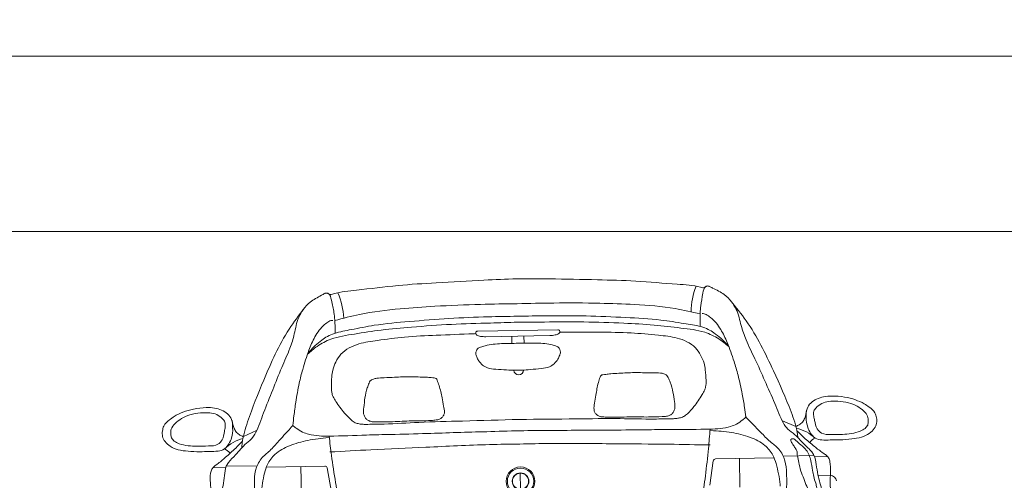
# Model space of a CAD drawing. Units: millimetres. Extents: x 1928 to 1996, y 1382 to 1482.
# Drawn here: x 1945 to 1948, y 1437 to 1438 of the extents above; entities that cross this region are included whole.
import ezdxf

# ---------------------------------------------------------------- set-up
doc = ezdxf.new("R2010")
doc.units = ezdxf.units.MM
doc.layers.get('Defpoints').update_dxf_attribs({"lineweight": 0})
doc.layers.add('COLUMNAS Y PLACA', color=6, linetype='Continuous', lineweight=20)
doc.layers.add('Cotas', color=8, linetype='Continuous', lineweight=0)
doc.styles.add('mahico', font='arial.ttf', dxfattribs={"width": 0.85, "oblique": 10})
doc.dimstyles.new('mahico 50 P', dxfattribs={"dimtxt": 0.08, "dimasz": 0.0525, "dimexe": 0.1, "dimexo": 0.0625, "dimgap": 0.025, "dimtad": 0, "dimtoh": 1, "dimzin": 0, "dimdsep": 46, "dimtxsty": 'mahico', "dimblk": 'OBLIQUE', "dimcen": 0.09, "dimclrd": 256, "dimclre": 256, "dimclrt": 256, "dimadec": 0, "dimazin": 0, "dimtfac": 1, "dimtofl": 0, "dimtmove": 0, "dimatfit": 3, "dimfxl": 0.15, "dimfxlon": 1, "dimtolj": 1, "dimtzin": 0, "dimlwd": 5, "dimlwe": 5, "dimarcsym": 0})

# ---------------------------------------------------------------- blocks, each defined once
blk = doc.blocks.new('bmw s1 trasera')
at = {"color": 146, "lineweight": 5}
for p, q in [((0.7441429701048037, 1.287407552319677), (0.6342815585130666, 1.287216919065542)), ((0.7441429701048037, 1.271369364705776), (0.6562218116214354, 1.271429123427935)), ((0.7272620328849371, 1.251960144008762), (0.7276218867855277, 1.271380593843844)), ((0.7441429701048037, 1.287407552319677), (0.8540043816965408, 1.287216919065542)), ((0.7441429701048037, 1.271369364705776), (0.8320641285872625, 1.271429123427935)), ((0.7610239073246703, 1.251960144008762), (0.7606640534231702, 1.271380593843844)), ((0.0216294015099266, 1.025576853199765), (-0.0142754499984221, 1.009574492537979)), ((1.46665653869968, 1.025576853199765), (1.502561390208029, 1.009574492537979)), ((-0.0641689219501132, 0.9251782190680728), (-0.0999324314598198, 0.9251782190680728)), ((0.0219764695611957, 0.9281523257185996), (-0.0627003462677749, 0.9288688846642684)), ((0.207924924146937, 0.9243766600897059), (0.0471505100313152, 0.9243766600897059)), ((0.1421698739695785, 0.9243766600897059), (0.1421698739695785, 0.8454623571668662)), ((0.214028959386269, 0.9191832136579592), (0.2248996031057686, 0.8521864239198748)), ((1.274256980823338, 0.9191832136579592), (1.263386337102929, 0.8521864239198748)), ((1.28036101606267, 0.9243766600897059), (1.441135430178292, 0.9243766600897059)), ((1.346116066239119, 0.9243766600897059), (1.346116066239119, 0.8454623571668662)), ((1.466309470648411, 0.9281523257185996), (1.550986286476472, 0.9288688846642684)), ((1.55245486215972, 0.9251782190680728), (1.588218371668517, 0.9251782190680728)), ((0.7433958553483535, 0.8506457774616933), (0.7433958553483535, 0.8947994616283381)), ((1.561251996048667, 0.8739178365088947), (1.594798406520567, 0.873655907582588))]:
    blk.add_line(p, q, dxfattribs=at)
for radius in [0.0394304885742262, 0.03619574117483999, 0.0229064592483367, 0.0220894802299933]:
    blk.add_circle((0.7441429701048037, 0.8727226195450157), radius, dxfattribs=at)
for centre, radius, start, end in [((0.0693261715487097, 1.324415114047837), 0.1979676642540294, 1.568336990560298, 22.29714451496945), ((1.418959768659988, 1.324415114047837), 0.1979676642540294, 157.7028554850305, 178.4316630094397), ((0.7446558683304828, 1.179018411902916), 0.0136297908871571, 184.8496352468056, 355.1503647531976), ((0.0136107371554317, 0.8906452004849825), 0.1175791050807487, 104.3850130627891, 133.1465326531856), ((1.474675203054175, 0.8906452004849825), 0.1175791050807487, 46.85346734681436, 75.61498693721086), ((-0.0769430725149505, 0.9483352192222014), 0.0298721303041959, 32.45242919355807, 70.14582714060192), ((1.565229012724557, 0.9483352192222014), 0.0298721303041959, 109.854172859398, 147.5475708064419), ((0.207924924146937, 0.9181927961677728), 0.0061838639219275, 9.216275716994383, 90), ((1.28036101606267, 0.9181927961677728), 0.0061838639219275, 90, 170.7837242830056), ((1.590969140742345, 0.8525353327748916), 0.0214649005730272, 13.85035336695706, 79.7236184485488)]:
    blk.add_arc(centre, radius, start, end, dxfattribs=at)
for points, knots in [([(0.1191168650766485, 0.2867338700706909), (0.1162115244487722, 0.2866773152930477), (0.1103187726439501, 0.2865626081688788), (0.1000273206709608, 0.2841959936074545), (0.0893270582273544, 0.2789176923594709), (0.0804377653157644, 0.2705143010696247), (0.0727838097909626, 0.2623916085613018), (0.0692949728909298, 0.2545468688853703), (0.0663204546253837, 0.2479817549781273), (0.0634963652928491, 0.2429691715722697), (0.0587585170760576, 0.2380465168359365), (0.0520422071758731, 0.2352427387091325), (0.0410937794194979, 0.2312709279996739), (0.0249402261642899, 0.2313941966635866), (0.0080678834847276, 0.2313691888026028), (-0.0072068514482453, 0.2313391715311468), (-0.0202543138821056, 0.2336720736860229), (-0.030453044971182, 0.242355307256787), (-0.0399901482205678, 0.2525402219034163), (-0.047806252880946, 0.2668058444289159), (-0.0557133626707582, 0.2842379390883707), (-0.063447389101384, 0.30658267500786), (-0.0768277333208971, 0.343657970214565), (-0.0889331110938656, 0.4062615957500953), (-0.1025019780008733, 0.4781904891420936), (-0.1156059720624398, 0.5426129852663167), (-0.1224009442330498, 0.600579763536814), (-0.129409702843077, 0.6499817837360525), (-0.1311335544251051, 0.690952874372556), (-0.1286193575579091, 0.7134998244733879), (-0.1189782839892359, 0.7282651077205174), (-0.1118065129603565, 0.7452454468495944), (-0.1018416782571876, 0.7684842865214137), (-0.0913709595297405, 0.7971606821322439), (-0.0826148202022523, 0.8348370099167823), (-0.0730882128245867, 0.8699550284595147), (-0.0680272127319768, 0.902709870073636), (-0.0658681895556583, 0.9251800984346801), (-0.0534726932555714, 0.9439030063763879), (-0.0326552549740882, 0.9626882067561268), (-0.0123424561616048, 0.9878269329265094), (0.0107606236870197, 1.003539116639274), (0.0269681373601998, 1.03222185643375), (0.0428236200832544, 1.076517290447952), (0.0686831538350816, 1.135805565659438), (0.0928584156772559, 1.194864101315829), (0.1169867885591884, 1.244433258708227), (0.1322539069160484, 1.290416250856992), (0.1385480764965905, 1.328243568525067), (0.1564054934360683, 1.356529432180593), (0.1765155456087086, 1.378987809961415), (0.1997287132089696, 1.389363104587516), (0.2139517275363687, 1.397474544528336), (0.2189079949148436, 1.399699835067849), (0.2226425987309994, 1.399931277996302), (0.226478839605079, 1.398265534648771), (0.2298105033833053, 1.395258414219654), (0.2349120773114919, 1.395098400506356), (0.2586384232336059, 1.402524278467353), (0.320932407717919, 1.407173032891648), (0.4144837688154439, 1.417754357376509), (0.5315506482284036, 1.42266384859846), (0.6402704516985978, 1.427365671844427), (0.7141097216072012, 1.428585055712858), (0.7441429701048037, 1.42906896616364)], [0, 0, 0, 0, 0.7032615488742832, 1.426388948134581, 2.545629332852159, 3.545017841598191, 4.383880476270088, 5.228169793111298, 5.604644720816929, 6.135136918338263, 6.617692113303979, 7.228188155105849, 7.875754689041028, 9.435850282387227, 11.07416983644198, 11.98463230150498, 13.15462505720091, 14.17835950478388, 15.1607111210652, 16.5376585593958, 18.08827842957802, 19.80788076553928, 22.26787335614544, 27.64158091973308, 35.22189038232402, 40.04913635158271, 43.57073601810975, 49.38112238564037, 52.11613557329954, 53.5565025092076, 54.75714651120028, 56.32847045370652, 58.03089545458925, 60.89063820235224, 63.71569237128919, 67.41285384908855, 69.68325067931457, 71.80896751469344, 72.72652635156074, 75.05383638715865, 78.58630803551951, 80.54582077115579, 81.67312151919202, 86.48065110947817, 91.97327721255895, 97.34789958417294, 101.9661201386123, 105.3163203907681, 109.1007439622663, 111.1022216425187, 113.3563749058181, 116.3017209984525, 117.1571849742149, 117.3381053771489, 117.6132895905957, 118.0355817178021, 118.3182977601015, 118.6733764802531, 119.1965160073557, 124.3799873152136, 133.6355393467879, 142.1312102825988, 152.7575945385424, 160.0427633284213, 160.0427633284213, 160.0427633284213, 160.0427633284213]), ([(1.369169075132958, 0.2867338700706909), (1.372074415760835, 0.2866773152930477), (1.377967167566566, 0.2865626081688788), (1.388258619538646, 0.2841959936074545), (1.398958881983162, 0.2789176923594709), (1.407848174893842, 0.2705143010696247), (1.415502130418644, 0.2623916085613018), (1.418990967319587, 0.2545468688853703), (1.421965485585133, 0.2479817549781273), (1.424789574916758, 0.2429691715722697), (1.429527423133549, 0.2380465168359365), (1.436243733033734, 0.2352427387091325), (1.447192160791018, 0.2312709279996739), (1.463345714046226, 0.2313941966635866), (1.480218056724879, 0.2313691888026028), (1.495492791658762, 0.2313391715311468), (1.508540254091712, 0.2336720736860229), (1.518738985180789, 0.242355307256787), (1.528276088430175, 0.2525402219034163), (1.536092193091462, 0.2668058444289159), (1.543999302880365, 0.2842379390883707), (1.5517333293119, 0.30658267500786), (1.565113673530504, 0.343657970214565), (1.577219051303472, 0.4062615957500953), (1.59078791821139, 0.4781904891420936), (1.603891912272047, 0.5426129852663167), (1.610686884442657, 0.600579763536814), (1.617695643053593, 0.6499817837360525), (1.619419494635621, 0.690952874372556), (1.616905297767516, 0.7134998244733879), (1.607264224199752, 0.7282651077205174), (1.600092453169963, 0.7452454468495944), (1.590127618466794, 0.7684842865214137), (1.579656899739347, 0.7971606821322439), (1.570900760412769, 0.8348370099167823), (1.561374153034194, 0.8699550284595147), (1.556313152942493, 0.902709870073636), (1.554154129765265, 0.9251800984346801), (1.541758633465178, 0.9439030063763879), (1.520941195183695, 0.9626882067561268), (1.500628396372121, 0.9878269329265094), (1.477525316523497, 1.003539116639274), (1.461317802850317, 1.03222185643375), (1.445462320127262, 1.076517290447952), (1.419602786375435, 1.135805565659438), (1.395427524532351, 1.194864101315829), (1.371299151650418, 1.244433258708227), (1.356032033293558, 1.290416250856992), (1.349737863713016, 1.328243568525067), (1.331880446774448, 1.356529432180593), (1.311770394600898, 1.378987809961415), (1.288557227001547, 1.389363104587516), (1.274334212673238, 1.397474544528336), (1.269377945294763, 1.399699835067849), (1.265643341478607, 1.399931277996302), (1.261807100605437, 1.398265534648771), (1.258475436826302, 1.395258414219654), (1.253373862899024, 1.395098400506356), (1.229647516976001, 1.402524278467353), (1.167353532491688, 1.407173032891648), (1.073802171395072, 1.417754357376509), (0.9567352919821132, 1.42266384859846), (0.8480154885119191, 1.427365671844427), (0.7741762186033156, 1.428585055712858), (0.7441429701048037, 1.42906896616364)], [0, 0, 0, 0, 0.7032615488742832, 1.426388948134581, 2.545629332852159, 3.545017841598191, 4.383880476270088, 5.228169793111298, 5.604644720816929, 6.135136918338263, 6.617692113303979, 7.228188155105849, 7.875754689041028, 9.435850282387227, 11.07416983644198, 11.98463230150498, 13.15462505720091, 14.17835950478388, 15.1607111210652, 16.5376585593958, 18.08827842957802, 19.80788076553928, 22.26787335614544, 27.64158091973308, 35.22189038232402, 40.04913635158271, 43.57073601810975, 49.38112238564037, 52.11613557329954, 53.5565025092076, 54.75714651120028, 56.32847045370652, 58.03089545458925, 60.89063820235224, 63.71569237128919, 67.41285384908855, 69.68325067931457, 71.80896751469344, 72.72652635156074, 75.05383638715865, 78.58630803551951, 80.54582077115579, 81.67312151919202, 86.48065110947817, 91.97327721255895, 97.34789958417294, 101.9661201386123, 105.3163203907681, 109.1007439622663, 111.1022216425187, 113.3563749058181, 116.3017209984525, 117.1571849742149, 117.3381053771489, 117.6132895905957, 118.0355817178021, 118.3182977601015, 118.6733764802531, 119.1965160073557, 124.3799873152136, 133.6355393467879, 142.1312102825988, 152.7575945385424, 160.0427633284213, 160.0427633284213, 160.0427633284213, 160.0427633284213]), ([(0.7441429701048037, 1.360714774847224), (0.710658807710388, 1.360844027088546), (0.6350842278397977, 1.36109900885981), (0.5277756003815739, 1.358763839797575), (0.4167479479447139, 1.35295837067963), (0.3242974398781371, 1.344169482180348), (0.2652847239896801, 1.329216943691335), (0.2426069156863377, 1.32342093224264)], [0.3707110445178012, 0.3707110445178012, 0.3707110445178012, 0.3707110445178012, 8.493115898314498, 18.7031053275645, 26.39553740759138, 35.47710784047435, 41.14891163966339, 41.14891163966339, 41.14891163966339, 41.14891163966339]), ([(0.7441429701048037, 1.360714774847224), (0.7776271324992196, 1.360844027088546), (0.8532017123698096, 1.36109900885981), (0.9605103398289428, 1.358763839797575), (1.071537992264893, 1.35295837067963), (1.16398850033147, 1.344169482180348), (1.223001216219927, 1.329216943691335), (1.245679024523269, 1.32342093224264)], [0.3707110445178012, 0.3707110445178012, 0.3707110445178012, 0.3707110445178012, 8.493115898314498, 18.7031053275645, 26.39553740759138, 35.47710784047435, 41.14891163966339, 41.14891163966339, 41.14891163966339, 41.14891163966339]), ([(0.7441429701048037, 1.326279491573188), (0.7174134111810418, 1.32631389210519), (0.6546997853010909, 1.326355848779826), (0.5556448292945789, 1.324169512314256), (0.4512791317729353, 1.317670388423266), (0.3613324431053115, 1.311616193061922), (0.2930654845804383, 1.298629440635693), (0.2492119127846308, 1.291915628226604), (0.2218648721445788, 1.28169623372338), (0.2043847850463862, 1.269868196557865), (0.184964942559418, 1.254714425435452), (0.1726551313677191, 1.240917057728381), (0.165916243529864, 1.232701366470791)], [0.4414515757316749, 0.4414515757316749, 0.4414515757316749, 0.4414515757316749, 6.925345596923204, 15.65406702094132, 24.46512715748346, 32.30112740798846, 37.47947939762477, 41.31955724863294, 43.03440336030661, 44.50156693567322, 46.42046430575989, 48.99087321020598, 48.99087321020598, 48.99087321020598, 48.99087321020598]), ([(0.7441429701048037, 1.326279491573188), (0.7708725290285657, 1.32631389210519), (0.8335861549085166, 1.326355848779826), (0.9326411109150284, 1.324169512314256), (1.037006808436672, 1.317670388423266), (1.126953497104295, 1.311616193061922), (1.195220455630078, 1.298629440635693), (1.239074027424976, 1.291915628226604), (1.266421068065028, 1.28169623372338), (1.283901155163221, 1.269868196557865), (1.303320997650189, 1.254714425435452), (1.315630808841888, 1.240917057728381), (1.322369696679743, 1.232701366470791)], [0.4414515757316749, 0.4414515757316749, 0.4414515757316749, 0.4414515757316749, 6.925345596923204, 15.65406702094132, 24.46512715748346, 32.30112740798846, 37.47947939762477, 41.31955724863294, 43.03440336030661, 44.50156693567322, 46.42046430575989, 48.99087321020598, 48.99087321020598, 48.99087321020598, 48.99087321020598]), ([(0.7441429701048037, 1.309842811144221), (0.7193750059686863, 1.309554102935692), (0.6587547896560864, 1.308854312158587), (0.5614371395495255, 1.308188932824862), (0.4614439367023806, 1.302427833476428), (0.3724272191038835, 1.296465118674973), (0.2988239476553644, 1.285789922428477), (0.2375871144076882, 1.278048740064093), (0.1943065495397604, 1.256327431521526), (0.1746393842267935, 1.239960657352469), (0.165916243529864, 1.232701366470791)], [0.3737692507334034, 0.3737692507334034, 0.3737692507334034, 0.3737692507334034, 6.382367623351032, 15.0798217568558, 23.97275190827745, 30.68147439662351, 36.69232034100634, 42.05624161995654, 45.50586157531006, 48.25544605398779, 48.25544605398779, 48.25544605398779, 48.25544605398779]), ([(0.7441429701048037, 1.309842811144221), (0.768910934240921, 1.309554102935692), (0.8295311505535211, 1.308854312158587), (0.9268488006609914, 1.308188932824862), (1.026842003507226, 1.302427833476428), (1.115858721106633, 1.296465118674973), (1.189461992555152, 1.285789922428477), (1.250698825802828, 1.278048740064093), (1.293979390669846, 1.256327431521526), (1.313646555982813, 1.239960657352469), (1.322369696679743, 1.232701366470791)], [0.3737692507334034, 0.3737692507334034, 0.3737692507334034, 0.3737692507334034, 6.382367623351032, 15.0798217568558, 23.97275190827745, 30.68147439662351, 36.69232034100634, 42.05624161995654, 45.50586157531006, 48.25544605398779, 48.25544605398779, 48.25544605398779, 48.25544605398779]), ([(0.7441429701048037, 1.042709617286959), (0.6921993190362628, 1.042121087834459), (0.6000253121401329, 1.041083374745824), (0.4763172596140067, 1.040995407230923), (0.3895860887450908, 1.036386005192753), (0.3386577666615267, 1.036999126716182), (0.3157455159844176, 1.036828565739767), (0.3041640984965852, 1.038384112065898), (0.2926774791885691, 1.041740364770646), (0.2787033135809906, 1.052177443951279), (0.261269814975094, 1.072437099918658), (0.2454351232045155, 1.09426065394166), (0.2346143803615632, 1.112316324853622), (0.2298563963377092, 1.125440827398051), (0.2298580262640826, 1.144254036861809), (0.2306754424307655, 1.16601145183813), (0.2337672030726026, 1.189710960528998), (0.243431535779564, 1.210283971762294), (0.2565963433225988, 1.233054163030203), (0.280239060218264, 1.248618345697309), (0.3142794488467189, 1.261877123486158), (0.3663362461256838, 1.267786263027744), (0.4371549225270428, 1.276265793433196), (0.5253762650918361, 1.278451798494529), (0.5904907047452072, 1.279650881603402), (0.6266235972761934, 1.280461732641526), (0.6288092725972092, 1.280510969048464)], [0.1543942836567592, 0.1543942836567592, 0.1543942836567592, 0.1543942836567592, 12.75505178890549, 22.51424112523468, 30.16004121090104, 33.80477709216579, 34.87513467749074, 35.70835898292064, 36.63542701227543, 37.74051787184357, 39.87475434527175, 43.1031982923348, 44.27484797233126, 44.96760412451304, 46.46055661432835, 48.76749786629655, 50.28645244732068, 52.20193002567041, 54.24537932814471, 56.56865919625405, 58.87957358046965, 63.08097970323342, 69.17519991965153, 76.21486571724081, 84.45142117199994, 84.98172179541768, 84.98172179541768, 84.98172179541768, 84.98172179541768]), ([(0.7441429701048037, 1.042709617286959), (0.7960866211742541, 1.042121087834459), (0.8882606280694744, 1.041083374745824), (1.0119686805956, 1.040995407230923), (1.098699851465426, 1.036386005192753), (1.14962817354808, 1.036999126716182), (1.172540424225189, 1.036828565739767), (1.184121841713022, 1.038384112065898), (1.195608461021947, 1.041740364770646), (1.209582626629526, 1.052177443951279), (1.227016125234513, 1.072437099918658), (1.242850817006001, 1.09426065394166), (1.253671559848953, 1.112316324853622), (1.258429543871898, 1.125440827398051), (1.258427913946434, 1.144254036861809), (1.257610497779751, 1.16601145183813), (1.254518737137004, 1.189710960528998), (1.244854404430043, 1.210283971762294), (1.231689596887008, 1.233054163030203), (1.208046879992252, 1.248618345697309), (1.174006491362888, 1.261877123486158), (1.121949694083923, 1.267786263027744), (1.051131017682564, 1.276265793433196), (0.9629096751186808, 1.278451798494529), (0.8977952354653098, 1.279650881603402), (0.8616623429334141, 1.280461732641526), (0.859476667612398, 1.280510969048464)], [0.1543942836567592, 0.1543942836567592, 0.1543942836567592, 0.1543942836567592, 12.75505178890549, 22.51424112523468, 30.16004121090104, 33.80477709216579, 34.87513467749074, 35.70835898292064, 36.63542701227543, 37.74051787184357, 39.87475434527175, 43.1031982923348, 44.27484797233126, 44.96760412451304, 46.46055661432835, 48.76749786629655, 50.28645244732068, 52.20193002567041, 54.24537932814471, 56.56865919625405, 58.87957358046965, 63.08097970323342, 69.17519991965153, 76.21486571724081, 84.45142117199994, 84.98172179541768, 84.98172179541768, 84.98172179541768, 84.98172179541768]), ([(0.7441429701048037, 1.251963988779948), (0.7369991693949487, 1.251956188666952), (0.7141877522690266, 1.251940922128881), (0.6838971405650227, 1.252209682952411), (0.6565837513699079, 1.24784896393686), (0.6424729249665689, 1.243838998206172), (0.6330776783788679, 1.239946846564691), (0.6290759712474028, 1.232829496876945), (0.6272514430711454, 1.225000755253347), (0.6303221628568281, 1.21584572955686), (0.6357388659553181, 1.204946639011382), (0.6448139036228895, 1.193458198696419), (0.6608011790694946, 1.183700515798534), (0.684024760088505, 1.181067399873484), (0.7092230267271589, 1.179662802815187), (0.7300813198489778, 1.177802175531382), (0.7409123190982428, 1.177757835642182), (0.7441429701048037, 1.177779486230974)], [0.2850341189360747, 0.2850341189360747, 0.2850341189360747, 0.2850341189360747, 2.01812930572305, 5.818808536601119, 7.624040330861951, 8.675796412732867, 9.419435918061927, 9.979171661945992, 10.58415426492245, 11.31795450091165, 12.24660117136095, 13.55334668380784, 14.80527789264224, 16.67944640582159, 19.1195677576744, 20.96344439713699, 21.7469996602495, 21.7469996602495, 21.7469996602495, 21.7469996602495]), ([(0.7441429701048037, 1.251963988779948), (0.7512867708146587, 1.251956188666952), (0.7740981879414904, 1.251940922128881), (0.8043887996454941, 1.252209682952411), (0.8317021888396993, 1.24784896393686), (0.8458130152439479, 1.243838998206172), (0.8552082618316489, 1.239946846564691), (0.8592099689622045, 1.232829496876945), (0.861034497138462, 1.225000755253347), (0.8579637773527792, 1.21584572955686), (0.8525470742542893, 1.204946639011382), (0.8434720365867178, 1.193458198696419), (0.8274847611410223, 1.183700515798534), (0.8042611801211023, 1.181067399873484), (0.7790629134824485, 1.179662802815187), (0.7582046203606297, 1.177802175531382), (0.7473736211113647, 1.177757835642182), (0.7441429701048037, 1.177779486230974)], [0.2850341189360747, 0.2850341189360747, 0.2850341189360747, 0.2850341189360747, 2.01812930572305, 5.818808536601119, 7.624040330861951, 8.675796412732867, 9.419435918061927, 9.979171661945992, 10.58415426492245, 11.31795450091165, 12.24660117136095, 13.55334668380784, 14.80527789264224, 16.67944640582159, 19.1195677576744, 20.96344439713699, 21.7469996602495, 21.7469996602495, 21.7469996602495, 21.7469996602495]), ([(-0.0433584418415194, 1.033449035364526), (-0.0433331535059551, 1.041631647256565), (-0.0432878601886841, 1.056287322085665), (-0.0558555890374919, 1.074068077499077), (-0.0726592958517358, 1.084203553339705), (-0.0926394713051195, 1.090550443826828), (-0.1187966603947643, 1.091829109382331), (-0.1483312358332114, 1.088889322718273), (-0.177978751313276, 1.080694838409328), (-0.2004092480565305, 1.070355421948988), (-0.2182458053093796, 1.058116013039125), (-0.2324218457597453, 1.045979943813847), (-0.2364963373865976, 1.028750236171731), (-0.237349187741529, 1.013599755848758), (-0.2294530474237035, 0.9982690214635), (-0.2150458591286224, 0.9846919144957836), (-0.1930773340782252, 0.9749744170354688), (-0.1653137784614955, 0.9720066623994512), (-0.1366278845816851, 0.9693358616596583), (-0.1090493493684335, 0.9710141576135812), (-0.0862801489183767, 0.9696450327945172), (-0.0658443009015173, 0.9748481361047538), (-0.0539155276101155, 0.9904800882841299), (-0.0457145527407192, 1.005960933960125), (-0.0428961698071362, 1.02454957391393), (-0.0432415778195718, 1.033385254736344)], [0, 0, 0, 0, 1.937198114436373, 3.469667878591517, 5.01765047671159, 6.63853477621081, 8.504435044221843, 11.32690694022868, 13.80544197665542, 15.94091761479164, 17.26083859751117, 19.09790188863112, 20.23051755412451, 21.45851448816246, 22.69861243563194, 24.26226305051131, 26.19417016117781, 28.39884032468818, 31.0025973573003, 33.17945283391966, 35.07550099400596, 36.5519582654872, 38.06754696945004, 39.54297199671021, 41.24637190433499, 41.24637190433499, 41.24637190433499, 41.24637190433499]), ([(1.531644382052036, 1.033449035364526), (1.531619093715562, 1.041631647256565), (1.5315738003992, 1.056287322085665), (1.544141529247099, 1.074068077499077), (1.560945236062252, 1.084203553339705), (1.580925411515636, 1.090550443826828), (1.607082600605281, 1.091829109382331), (1.636617176042818, 1.088889322718273), (1.666264691523792, 1.080694838409328), (1.688695188266137, 1.070355421948988), (1.706531745518987, 1.058116013039125), (1.720707785970262, 1.045979943813847), (1.724782277597114, 1.028750236171731), (1.725635127951136, 1.013599755848758), (1.71773898763422, 0.9982690214635), (1.703331799339139, 0.9846919144957836), (1.681363274287832, 0.9749744170354688), (1.653599718671102, 0.9720066623994512), (1.624913824791292, 0.9693358616596583), (1.59733528957804, 0.9710141576135812), (1.574566089128893, 0.9696450327945172), (1.554130241111124, 0.9748481361047538), (1.542201467819722, 0.9904800882841299), (1.534000492950326, 1.005960933960125), (1.531182110017653, 1.02454957391393), (1.531527518029179, 1.033385254736344)], [0, 0, 0, 0, 1.937198114436373, 3.469667878591517, 5.01765047671159, 6.63853477621081, 8.504435044221843, 11.32690694022868, 13.80544197665542, 15.94091761479164, 17.26083859751117, 19.09790188863112, 20.23051755412451, 21.45851448816246, 22.69861243563194, 24.26226305051131, 26.19417016117781, 28.39884032468818, 31.0025973573003, 33.17945283391966, 35.07550099400596, 36.5519582654872, 38.06754696945004, 39.54297199671021, 41.24637190433499, 41.24637190433499, 41.24637190433499, 41.24637190433499]), ([(-0.0145207463147017, 1.00933169458807), (-0.0175372611956846, 1.010781912935726), (-0.0239929304998441, 1.013920907600152), (-0.0336216726982457, 1.020668964117362), (-0.040972479674565, 1.034947007019127), (-0.0432001067265446, 1.046520749987394), (-0.0446146638323626, 1.053870149132194)], [0.0507779849838317, 0.0507779849838317, 0.0507779849838317, 0.0507779849838317, 0.8644950860701323, 1.795385551903218, 2.837757513258337, 4.651248062668222, 4.651248062668222, 4.651248062668222, 4.651248062668222]), ([(0.1222553656443779, 1.03793145233601), (0.1198563541875046, 1.035304635000102), (0.1115775897869753, 1.026239733797126), (0.0971799979761272, 1.010948427221364), (0.0770695994624475, 0.9894641650722632), (0.0596343280258225, 0.970394610805556), (0.0414931951509061, 0.9566588853375037), (0.030084624419942, 0.9441398755017189), (0.022209246915736, 0.9297214120219336), (0.0148251123346199, 0.908978835672201), (0.0135014683919508, 0.882847598661101), (0.0131041071699656, 0.8513861860565157), (0.0159785175483194, 0.8227201675749142), (0.0240092075346183, 0.7997962855992001), (0.0320962008563583, 0.780540037255321), (0.0475035918534559, 0.7671921938098764), (0.0698087104146907, 0.7586425799252652), (0.0990468508553022, 0.7504962293496078), (0.1369462615093653, 0.7457870816585342), (0.180203661431733, 0.744243916398716), (0.2209633170841698, 0.7433592915921281), (0.2822801788806828, 0.7451512346646041), (0.3719532700715717, 0.7451756717754279), (0.4913436718888989, 0.7470457732096066), (0.6108332607254852, 0.7483292915907214), (0.6941029614581568, 0.7498784050349628), (0.7369772038573501, 0.7487314467618944), (0.7441429701048037, 0.7485163435275127)], [0, 0, 0, 0, 0.8629388616689467, 2.977921387328462, 5.092901213576242, 8.008440410788998, 9.216125455189193, 10.60288164889872, 12.07943732310258, 13.17130298330078, 15.91959164677429, 18.34126663338703, 20.83373712437855, 22.83803091881492, 24.23066448529176, 25.83590955522622, 27.60418002330867, 29.99484166711213, 33.18825357165585, 36.83487936899182, 40.4956396977851, 43.07389983768672, 51.71252264446251, 62.24605830927309, 72.0365191405075, 80.70139756503441, 82.44030222412113, 82.44030222412113, 82.44030222412113, 82.44030222412113]), ([(0.7441429701048037, 1.011644676649154), (0.7141235473018241, 1.011339911179334), (0.6295296811922526, 1.010480169452478), (0.511554403995433, 1.009134053998081), (0.401578704111671, 1.007624355126438), (0.3118501172266406, 1.008068995785322), (0.2462586086194278, 1.005564169713295), (0.1930058519392332, 1.00715952068532), (0.1684420018682431, 1.010981446847949), (0.1472136018710444, 1.018892809813053), (0.1334683424465766, 1.028324202799012), (0.1246867558347731, 1.034943847554529), (0.1222553656443779, 1.03793145233601)], [0.183778753600463, 0.183778753600463, 0.183778753600463, 0.183778753600463, 7.465858058238901, 20.70447232901852, 28.80281868900079, 34.14400745816388, 42.4690554705544, 44.71516133121221, 47.06156331711743, 48.46466405123514, 50.16489672679272, 51.09924939752418, 51.09924939752418, 51.09924939752418, 51.09924939752418]), ([(0.7441429701048037, 1.011644676649154), (0.7741623929086927, 1.011339911179334), (0.8587562590182642, 1.010480169452478), (0.9767315362141744, 1.009134053998081), (1.086707236098845, 1.007624355126438), (1.176435822982966, 1.008068995785322), (1.242027331590179, 1.005564169713295), (1.295280088270374, 1.00715952068532), (1.319843938341364, 1.010981446847949), (1.341072338339472, 1.018892809813053), (1.35481759776303, 1.028324202799012), (1.363599184375743, 1.034943847554529), (1.366030574565229, 1.03793145233601)], [0.183778753600463, 0.183778753600463, 0.183778753600463, 0.183778753600463, 7.465858058238901, 20.70447232901852, 28.80281868900079, 34.14400745816388, 42.4690554705544, 44.71516133121221, 47.06156331711743, 48.46466405123514, 50.16489672679272, 51.09924939752418, 51.09924939752418, 51.09924939752418, 51.09924939752418]), ([(1.366030574565229, 1.03793145233601), (1.368429586023012, 1.035304635000102), (1.376708350422632, 1.026239733797126), (1.391105942234389, 1.010948427221364), (1.411216340748069, 0.9894641650722632), (1.428651612184694, 0.970394610805556), (1.446792745058701, 0.9566588853375037), (1.458201315789665, 0.9441398755017189), (1.466076693293871, 0.9297214120219336), (1.473460827874987, 0.908978835672201), (1.474784471818566, 0.882847598661101), (1.475181833039641, 0.8513861860565157), (1.472307422661288, 0.8227201675749142), (1.464276732675898, 0.7997962855992001), (1.456189739354158, 0.780540037255321), (1.440782348356151, 0.7671921938098764), (1.418477229794916, 0.7586425799252652), (1.389239089354305, 0.7504962293496078), (1.351339678700242, 0.7457870816585342), (1.308082278778783, 0.744243916398716), (1.267322623125437, 0.7433592915921281), (1.206005761328924, 0.7451512346646041), (1.116332670138035, 0.7451756717754279), (0.996942268321618, 0.7470457732096066), (0.8774526794841221, 0.7483292915907214), (0.7941829787514508, 0.7498784050349628), (0.7513087363522573, 0.7487314467618944), (0.7441429701048037, 0.7485163435275127)], [0, 0, 0, 0, 0.8629388616689467, 2.977921387328462, 5.092901213576242, 8.008440410788998, 9.216125455189193, 10.60288164889872, 12.07943732310258, 13.17130298330078, 15.91959164677429, 18.34126663338703, 20.83373712437855, 22.83803091881492, 24.23066448529176, 25.83590955522622, 27.60418002330867, 29.99484166711213, 33.18825357165585, 36.83487936899182, 40.4956396977851, 43.07389983768672, 51.71252264446251, 62.24605830927309, 72.0365191405075, 80.70139756503441, 82.44030222412113, 82.44030222412113, 82.44030222412113, 82.44030222412113]), ([(1.502806686524309, 1.00933169458807), (1.505823201406201, 1.010781912935726), (1.512278870709451, 1.013920907600152), (1.521907612907853, 1.020668964117362), (1.529258419884172, 1.034947007019127), (1.531486046937061, 1.046520749987394), (1.532900604042879, 1.053870149132194)], [0.0507779849838317, 0.0507779849838317, 0.0507779849838317, 0.0507779849838317, 0.8644950860701323, 1.795385551903218, 2.837757513258337, 4.651248062668222, 4.651248062668222, 4.651248062668222, 4.651248062668222]), ([(-0.0170149595514886, 0.9971703586900844), (-0.0232764925704032, 0.9909057783612524), (-0.0384827051593675, 0.975703298806536), (-0.0622497531776389, 0.9552146057536673), (-0.0821691634901072, 0.9385542383072332), (-0.0959527279246686, 0.9294641950038453), (-0.103660259447679, 0.9216433341806578), (-0.1076393780376748, 0.9055180828953552), (-0.1074966587220842, 0.8874966440600928), (-0.1058926260884618, 0.8648851724204291), (-0.1047374778745507, 0.8474967896705152), (-0.1073543618349504, 0.8316410480618969), (-0.1083895360843599, 0.8177985464700441), (-0.1086702248921938, 0.7984032471987917), (-0.1101130551869573, 0.7743716606915996), (-0.1156583866377332, 0.7453591575934979), (-0.1226753035934962, 0.7260570643524034), (-0.1267444931736463, 0.714863561967718)], [0.0262110634127253, 0.0262110634127253, 0.0262110634127253, 0.0262110634127253, 2.173766152007589, 5.239757266278655, 7.640328466534438, 8.452264031686344, 9.255279926569509, 10.22718288176684, 12.3618724195529, 13.62707423009572, 15.73179864979828, 16.55408400079189, 17.51703924228804, 19.09633555322729, 21.25928077678354, 23.34886757770776, 26.23343719691691, 26.23343719691691, 26.23343719691691, 26.23343719691691]), ([(0.7441429701048037, 0.9751468147208016), (0.7163861200715474, 0.9752642887116848), (0.6302289166724222, 0.9754984909725408), (0.4938723511695571, 0.97094225378828), (0.3475540756789996, 0.9676908353021076), (0.2596597718384146, 0.9643231067877308), (0.2219846782209061, 0.9628795606020047)], [1.007044633015934, 1.007044633015934, 1.007044633015934, 1.007044633015934, 7.739603361450462, 21.90526032429396, 34.09546373690709, 43.2407102021115, 43.2407102021115, 43.2407102021115, 43.2407102021115]), ([(0.7441429701048037, 0.9751468147208016), (0.7718998201380601, 0.9752642887116848), (0.8580570235380947, 0.9754984909725408), (0.9944135890400502, 0.97094225378828), (1.140731864531517, 0.9676908353021076), (1.228626168372102, 0.9643231067877308), (1.266301261988701, 0.9628795606020047)], [1.007044633015934, 1.007044633015934, 1.007044633015934, 1.007044633015934, 7.739603361450462, 21.90526032429396, 34.09546373690709, 43.2407102021115, 43.2407102021115, 43.2407102021115, 43.2407102021115]), ([(1.505300899761095, 0.9971703586900844), (1.51156243278001, 0.9909057783612524), (1.526768645368974, 0.975703298806536), (1.550535693388155, 0.9552146057536673), (1.570455103699714, 0.9385542383072332), (1.584238668134275, 0.9294641950038453), (1.591946199658195, 0.9216433341806578), (1.595925318248191, 0.9055180828953552), (1.595782598932601, 0.8874966440600928), (1.594178566298069, 0.8648851724204291), (1.593023418084158, 0.8474967896705152), (1.595640302045467, 0.8316410480618969), (1.596675476293967, 0.8177985464700441), (1.596956165101801, 0.7984032471987917), (1.598398995397474, 0.7743716606915996), (1.60394432684734, 0.7453591575934979), (1.610961243804013, 0.7260570643524034), (1.615030433383253, 0.714863561967718)], [0.0262110634127253, 0.0262110634127253, 0.0262110634127253, 0.0262110634127253, 2.173766152007589, 5.239757266278655, 7.640328466534438, 8.452264031686344, 9.255279926569509, 10.22718288176684, 12.3618724195529, 13.62707423009572, 15.73179864979828, 16.55408400079189, 17.51703924228804, 19.09633555322729, 21.25928077678354, 23.34886757770776, 26.23343719691691, 26.23343719691691, 26.23343719691691, 26.23343719691691])]:
    blk.add_open_spline(points, degree=3, knots=knots, dxfattribs=at)
for points in [[(0.2239049633590184, 1.399142959204255), (0.2255953503827186, 1.398382739587361), (0.2341561202483717, 1.379848998721058), (0.2406592530815033, 1.345729413115861), (0.2430182523012263, 1.305703013507695), (0.2430182523012263, 1.28978520495383)], [(1.264380976851498, 1.399142959204255), (1.262690589826888, 1.398382739587361), (1.254129819961235, 1.379848998721058), (1.247626687128104, 1.345729413115861), (1.24526768790929, 1.305703013507695), (1.24526768790929, 1.28978520495383)], [(0.1586384052297944, 1.358269477363194), (0.116845129311514, 1.302260980873938), (0.044451729658249, 1.163612478091977), (-0.0018533211978138, 1.049813583785294), (-0.0177944074875995, 0.9921554781692521), (-0.0193126154981656, 0.978499625839504)], [(1.329647534980722, 1.358269477363194), (1.371440810898093, 1.302260980873938), (1.443834210551358, 1.163612478091977), (1.49013926140833, 1.049813583785294), (1.506080347697206, 0.9921554781692521), (1.507598555708682, 0.978499625839504)], [(0.237219439241926, 1.324043015146003), (0.2317479130497304, 1.323815180311783), (0.2262763379440003, 1.321308841019515), (0.2144213237670556, 1.313106256193862), (0.1871223412863401, 1.279710327975749), (0.1699957144473956, 1.243291786793406), (0.1519936649410738, 1.191158543209894), (0.1418455219718453, 1.153446523381717), (0.1313974353361118, 1.101236346122561), (0.1255204080034673, 1.064036572188683), (0.1222553656443779, 1.03793145233601)], [(1.25106650096859, 1.324043015146003), (1.256538027159876, 1.323815180311783), (1.262009602265607, 1.321308841019515), (1.273864616442551, 1.313106256193862), (1.301163598924176, 1.279710327975749), (1.318290225762211, 1.243291786793406), (1.336292275269443, 1.191158543209894), (1.346440418237762, 1.153446523381717), (1.356888504873495, 1.101236346122561), (1.36276553220614, 1.064036572188683), (1.366030574565229, 1.03793145233601)], [(0.6562218116223449, 1.271429123427878), (0.6413024512476114, 1.272890956935498), (0.6319412935445144, 1.276399369843034), (0.6290159134196074, 1.279907751527446), (0.6287234047558741, 1.283416164434981), (0.6304786034825156, 1.28633983145022), (0.6342815585130666, 1.287216919065542)], [(0.832064128588172, 1.271429123427878), (0.8469834889629055, 1.272890956935498), (0.856344646665093, 1.276399369843034), (0.8592700267899999, 1.279907751527446), (0.8595625354537332, 1.283416164434981), (0.8578073367280012, 1.28633983145022), (0.8540043816965408, 1.287216919065542)], [(0.5044134916524854, 1.162030576576512), (0.5126768509280737, 1.161279782193503), (0.517703588434415, 1.159366425573864), (0.5202909104536957, 1.154933608556063), (0.5254655048584027, 1.139788142491511), (0.5328578534845292, 1.105803180340046), (0.536927020278199, 1.083181927433258), (0.5387751074340486, 1.066189446357498), (0.5365574028464835, 1.058062630999131), (0.5313827588079221, 1.051782798970123), (0.5247296946772622, 1.047349981952379), (0.5158589259590372, 1.045502966941171), (0.5021831306330569, 1.044394770607141), (0.4414847218376963, 1.043989782650442), (0.3897384799856809, 1.042881586316468), (0.3520377005233968, 1.043250995655057), (0.3398403749233694, 1.043989782650442), (0.3305999391404839, 1.046944993995623), (0.3232076401473023, 1.052116629690601), (0.3187722309712626, 1.059874067392172), (0.3165545263836975, 1.068370292089184), (0.3176633786779348, 1.083515758153737), (0.3213595529905433, 1.109743282603631), (0.3283822345529188, 1.137079003387555), (0.3335568785905707, 1.150008076784104), (0.3368834354723731, 1.155918499474466), (0.3405795601529462, 1.158873710819648), (0.3457542041915076, 1.161090135169445), (0.3546249729097326, 1.162937118498859), (0.3753234994301238, 1.164045346514626), (0.4038119354236187, 1.164836915324656), (0.4256192646053023, 1.16557570232004), (0.4474265937869859, 1.165206324663245), (0.4688643055369539, 1.164467505986067), (0.4910412521494436, 1.163359309652037), (0.5044361739628584, 1.162025222358863)], [(0.983872448557122, 1.162030576576512), (0.9756090892824432, 1.161279782193503), (0.9705823517761017, 1.159366425573864), (0.9679950297568212, 1.154933608556063), (0.9628204353512047, 1.139788142491511), (0.955428086725078, 1.105803180340046), (0.9513589199323178, 1.083181927433258), (0.9495108327755588, 1.066189446357498), (0.951728537363124, 1.058062630999131), (0.9569031814016852, 1.051782798970123), (0.9635562455323452, 1.047349981952379), (0.9724270142505702, 1.045502966941171), (0.9861028095765504, 1.044394770607141), (1.04680121837282, 1.043989782650442), (1.098547460224835, 1.042881586316468), (1.13624823968621, 1.043250995655057), (1.148445565286237, 1.043989782650442), (1.157686001069123, 1.046944993995623), (1.165078300062305, 1.052116629690601), (1.169513709238344, 1.059874067392172), (1.171731413825909, 1.068370292089184), (1.170622561532582, 1.083515758153737), (1.166926387219064, 1.109743282603631), (1.159903705657598, 1.137079003387555), (1.154729061619036, 1.150008076784104), (1.151402504737234, 1.155918499474466), (1.147706380056661, 1.158873710819648), (1.142531736019009, 1.161090135169445), (1.133660967299874, 1.162937118498859), (1.112962440779483, 1.164045346514626), (1.084474004785988, 1.164836915324656), (1.062666675604305, 1.16557570232004), (1.04085934642353, 1.165206324663245), (1.019421634672653, 1.164467505986067), (0.9972446880601636, 1.163359309652037), (0.9838497662467488, 1.162025222358863)], [(-0.0660309938148203, 1.024403645868346), (-0.0637365617258183, 1.037015835436648), (-0.0645969676443201, 1.050487939924835), (-0.0706199069072682, 1.05966043859064), (-0.0864256957111138, 1.071197367637921), (-0.1053549683329038, 1.076356888380189), (-0.1311675861379626, 1.076643547502214), (-0.1598483051966468, 1.07205728255775), (-0.1833664909117942, 1.062024868972116), (-0.2014353087006384, 1.048266105361904), (-0.211760375387712, 1.033647426831862), (-0.2131944015582121, 1.020175322343675), (-0.2114735408049455, 1.009569621737057), (-0.2040165753724068, 1.00068375097021), (-0.1908234563443329, 0.9932310821441774), (-0.1664448647106838, 0.9872116464820236), (-0.1417794384933586, 0.9852051575202836), (-0.1105175016773501, 0.9854917854192422), (-0.0844180492904343, 0.9897913912416242), (-0.0726590053473046, 1.001830325012122), (-0.0660624458332677, 1.025048215187041)], [(1.554316934024427, 1.024403645868346), (1.552022501935425, 1.037015835436648), (1.552882907854836, 1.050487939924835), (1.558905847117785, 1.05966043859064), (1.574711635920721, 1.071197367637921), (1.59364090854342, 1.076356888380189), (1.61945352634757, 1.076643547502214), (1.648134245406254, 1.07205728255775), (1.671652431121401, 1.062024868972116), (1.689721248910245, 1.048266105361904), (1.700046315598228, 1.033647426831862), (1.701480341767819, 1.020175322343675), (1.699759481015462, 1.009569621737057), (1.692302515582014, 1.00068375097021), (1.679109396554849, 0.9932310821441774), (1.654730804920291, 0.9872116464820236), (1.630065378702965, 0.9852051575202836), (1.598803441886957, 0.9854917854192422), (1.572703989500041, 0.9897913912416242), (1.560944945556911, 1.001830325012122), (1.554348386042875, 1.025048215187041)], [(0.2189514905549004, 1.002401863540399), (0.1623284166980738, 0.9958542269886834), (0.1117887893306033, 0.9818236039976682), (0.071544292982253, 0.9589068916782252), (0.0504861149120188, 0.931780964360712), (0.0419007899718054, 0.9083117283702791), (0.0358173434815399, 0.8802504511651251), (0.0320736728153861, 0.8507861022939665), (0.0320736728153861, 0.8461092279636091)], [(0.3757065900026646, 0.6471651121029823), (0.3361850987648722, 0.648504051557211), (0.3129896019545413, 0.6531822997031896), (0.2971694812049463, 0.6630641243611421), (0.2797014801253681, 0.6828277736769337), (0.2648701169218839, 0.7164259962477219), (0.2559989846031385, 0.7493205754273617), (0.2459688233893758, 0.8121047930873146), (0.2365031843310135, 0.8785777057340737), (0.2266475989408718, 0.9534518132353468), (0.2211902429271504, 1.006448977717582)], [(1.112579350206942, 0.6471651121029823), (1.152100841445644, 0.648504051557211), (1.175296338255066, 0.6531822997031896), (1.191116459004661, 0.6630641243611421), (1.208584460085148, 0.6828277736769337), (1.223415823287723, 0.7164259962477219), (1.232286955606468, 0.7493205754273617), (1.242317116820231, 0.8121047930873146), (1.251782755878593, 0.8785777057340737), (1.261638341269645, 0.9534518132353468), (1.267095697282456, 1.006448977717582)], [(1.269334449654706, 1.002401863540399), (1.325957523512443, 0.9958542269886834), (1.376497150879004, 0.9818236039976682), (1.416741647228263, 0.9589068916782252), (1.437799825297588, 0.931780964360712), (1.446385150238711, 0.9083117283702791), (1.452468596728067, 0.8802504511651251), (1.456212267394221, 0.8507861022939665), (1.456212267394221, 0.8461092279636091)], [(1.537657831902834, 0.9298183750531734), (1.529905227278504, 0.9440233477378684), (1.51569199651476, 0.9582282891994396), (1.50147881466546, 0.9711418751847986), (1.493726161126687, 0.9756616349631031), (1.488557758043498, 0.9737245861372231), (1.489203820658076, 0.9679134708827064), (1.493726161126687, 0.9595196446756517), (1.499540675737989, 0.9504801251189859), (1.504063065121044, 0.9420862989119883), (1.504709078821178, 0.9324011172287214), (1.505355141434847, 0.9285270195769612), (1.508585405590565, 0.9104480116866966), (1.514399920201867, 0.8865578573187917), (1.521544860088397, 0.8658142403301667), (1.52929751362717, 0.8445068281378098), (1.538988306093415, 0.8290104999769027), (1.544156758090139, 0.824490771421665), (1.548679147474103, 0.8219080292461171), (1.55255547424349, 0.8219080292461171), (1.554493613170961, 0.822553722595785), (1.55772387732577, 0.8270734823741464), (1.557257526556895, 0.8399015171129349), (1.554078769361694, 0.8526091244219173), (1.548992787198585, 0.8713528717422605), (1.546449771659354, 0.8878727549993072), (1.541681635866552, 0.9155118024575016), (1.537866501127609, 0.9292912045253274)]]:
    blk.add_spline(points, degree=3, dxfattribs=at)
blk = doc.blocks.new('_Oblique')
at = {"layer": 'COLUMNAS Y PLACA', "color": 0, "lineweight": -2}
blk.add_line((-0.5, -0.5), (0.5, 0.5), dxfattribs=at)
blk = doc.blocks.new('*D37')
at = {"layer": 'Cotas', "lineweight": 5, "transparency": 16777216}
for p, q in [((1944.975110175, 1437.436486001336), (1944.975110175, 1437.686486001336)), ((1950.975110174999, 1437.436486001336), (1950.975110174999, 1437.686486001336)), ((1944.975110175, 1437.586486001336), (1947.854521866947, 1437.586486001336)), ((1950.975110174999, 1437.586486001336), (1948.095698483052, 1437.586486001336))]:
    blk.add_line(p, q, dxfattribs=at)
at = {"layer": 'Defpoints', "color": 0, "lineweight": 0, "transparency": 16777216}
for p in [(1950.975110174999, 1437.586486001336), (1944.975110175, 1436.142707746971), (1950.975110174999, 1436.142707746971)]:
    blk.add_point(p, dxfattribs=at)
at = {"layer": 'Cotas', "lineweight": 5, "transparency": 16777216, "xscale": 0.0525, "yscale": 0.0525, "zscale": 0.0525, "rotation": 180}
blk.add_blockref('_Oblique', (1944.975110175, 1437.586486001336), dxfattribs=at)
at = {"layer": 'Cotas', "lineweight": 5, "transparency": 16777216, "xscale": 0.0525, "yscale": 0.0525, "zscale": 0.0525}
blk.add_blockref('_Oblique', (1950.975110174999, 1437.586486001336), dxfattribs=at)
at = {"layer": 'Cotas', "lineweight": 5, "transparency": 16777216, "insert": (1947.975110175, 1437.586486001336), "char_height": 0.08, "attachment_point": 5, "style": 'mahico'}
blk.add_mtext('\\A1;6.00', dxfattribs=at)
blk = doc.blocks.new('*D40')
at = {"layer": 'Cotas', "lineweight": 5, "transparency": 16777216}
for p, q in [((1943.775110175, 1437.918145976381), (1943.775110175, 1438.168145976381)), ((1952.375110174999, 1437.918145976381), (1952.375110174999, 1438.168145976381)), ((1943.775110175, 1438.068145976381), (1947.954661021108, 1438.068145976381)), ((1952.375110174999, 1438.068145976381), (1948.195559328891, 1438.068145976381))]:
    blk.add_line(p, q, dxfattribs=at)
at = {"layer": 'Defpoints', "color": 0, "lineweight": 0, "transparency": 16777216}
for p in [(1952.375110174999, 1438.068145976381), (1943.775110175, 1436.642707746971), (1952.375110174999, 1436.142707746972)]:
    blk.add_point(p, dxfattribs=at)
at = {"layer": 'Cotas', "lineweight": 5, "transparency": 16777216, "xscale": 0.0525, "yscale": 0.0525, "zscale": 0.0525, "rotation": 180}
blk.add_blockref('_Oblique', (1943.775110175, 1438.068145976381), dxfattribs=at)
at = {"layer": 'Cotas', "lineweight": 5, "transparency": 16777216, "xscale": 0.0525, "yscale": 0.0525, "zscale": 0.0525}
blk.add_blockref('_Oblique', (1952.375110174999, 1438.068145976381), dxfattribs=at)
at = {"layer": 'Cotas', "lineweight": 5, "transparency": 16777216, "insert": (1948.075110175, 1438.068145976381), "char_height": 0.08, "attachment_point": 5, "style": 'mahico'}
blk.add_mtext('\\A1;8.60', dxfattribs=at)

msp = doc.modelspace()

# ---------------------------------------------------------------- block references
at = {"lineweight": 9, "rotation": 1.057470210100321}
msp.add_blockref('bmw s1 trasera', (1945.776506652065, 1436.013558481897), dxfattribs=at)

# ---------------------------------------------------------------- dimensions: what is measured, and where the dimension line sits
at = {"layer": 'Cotas', "lineweight": 5}
for base, p1, p2, picture, middle in [((1952.375110174999, 1438.068145976381), (1943.775110175, 1436.642707746971), (1952.375110174999, 1436.142707746972), '*D40', (1948.075110175, 1438.068145976381)), ((1950.975110174999, 1437.586486001336), (1944.975110175, 1436.142707746971), (1950.975110174999, 1436.142707746971), '*D37', (1947.975110175, 1437.586486001336))]:
    dim = msp.add_linear_dim(base=base, p1=p1, p2=p2, dimstyle='mahico 50 P', dxfattribs=at)
    dim.commit()
    dim.dimension.update_dxf_attribs({"geometry": picture, "text_midpoint": middle})

doc.saveas('drawing.dxf')
